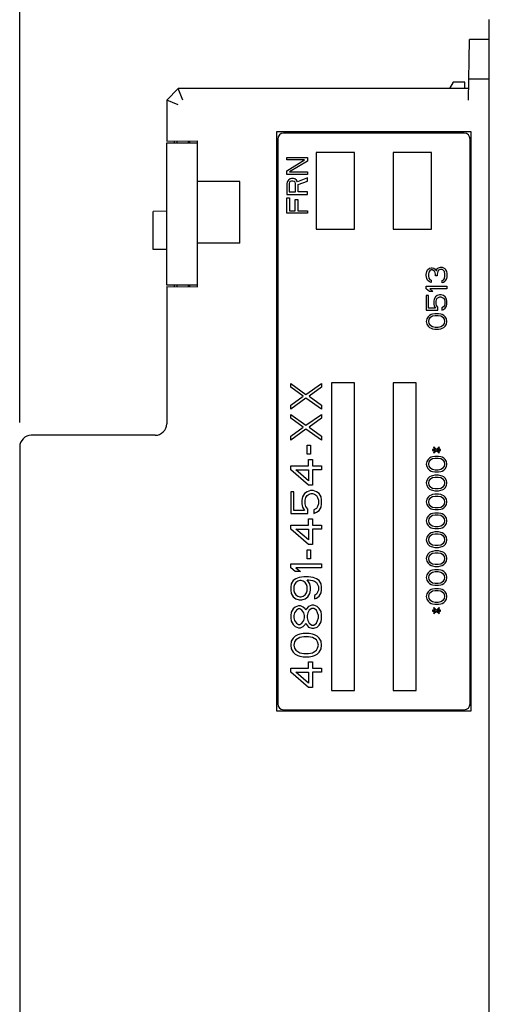
# Model space of a CAD drawing. Units: inches. Extents: x 0 to 2448, y 0 to 1584.
# Drawn here: x 1906 to 1992, y 817 to 998 of the extents above; entities that cross this region are included whole.
import ezdxf

# ---------------------------------------------------------------- set-up
doc = ezdxf.new("R2010")
doc.units = ezdxf.units.IN
doc.header["$MEASUREMENT"] = 0

msp = doc.modelspace()

# ---------------------------------------------------------------- linework, layer by layer
for points in [[(1905.77, 924.08), (1905.77, 1361.7)], [(1992.27, 585.91), (1992.27, 998.34)], [(1988.47, 983.51), (1988.61, 994.69)], [(1992.27, 994.69), (1988.61, 994.69)], [(1985.62, 986.83), (1984.93, 985.64)], [(1987.78, 986.83), (1985.62, 986.83)], [(1987.78, 985.64), (1987.78, 986.83)], [(1988.52, 987.44), (1992.27, 987.44)], [(1932.84, 983.51), (1934.96, 985.64)], [(1988.5, 985.64), (1934.96, 985.64)], [(1935.84, 983.51), (1934.96, 985.64)], [(1934.96, 982.63), (1932.84, 983.51)], [(1932.84, 983.51), (1932.84, 975.92)], [(1988.94, 977.63), (1953.08, 977.63)], [(1953.08, 977.63), (1953.08, 870.91)], [(1987.65, 977.41), (1954.38, 977.41)], [(1988.94, 870.91), (1988.94, 977.63)], [(1932.84, 975.92), (1938.51, 975.97)], [(1932.84, 975.64), (1938.51, 975.64)], [(1932.84, 949.41), (1932.84, 975.64)], [(1934.26, 975.64), (1934.26, 975.93)], [(1934.68, 975.94), (1934.68, 975.64)], [(1936.81, 975.95), (1936.81, 975.64)], [(1937.09, 975.64), (1937.09, 975.96)], [(1938.51, 949.08), (1938.51, 975.97)], [(1953.29, 976.33), (1953.29, 872.2)], [(1988.73, 872.2), (1988.73, 976.33)], [(1967.46, 973.87), (1960.38, 973.87)], [(1960.38, 973.87), (1960.38, 959.7)], [(1967.46, 959.7), (1967.46, 973.87)], [(1981.64, 973.87), (1974.56, 973.87)], [(1974.56, 973.87), (1974.56, 959.7)], [(1981.64, 959.7), (1981.64, 973.87)], [(1954.97, 972.95), (1958.77, 972.95)], [(1954.97, 972.48), (1954.97, 972.95)], [(1958.21, 972.48), (1954.97, 972.48)], [(1954.97, 970.5), (1958.21, 972.48)], [(1958.77, 972.24), (1955.46, 970.26)], [(1958.77, 972.95), (1958.77, 972.24)], [(1954.97, 969.78), (1954.97, 970.5)], [(1958.77, 969.78), (1954.97, 969.78)], [(1955.46, 970.26), (1958.77, 970.26)], [(1958.77, 970.26), (1958.77, 969.78)], [(1946.3, 968.48), (1938.51, 968.48)], [(1946.3, 957.14), (1946.3, 968.48)], [(1955.05, 968.43), (1954.97, 968.03)], [(1954.97, 968.03), (1954.97, 966.13)], [(1955.29, 968.75), (1955.05, 968.43)], [(1955.61, 968.99), (1955.29, 968.75)], [(1955.46, 968.35), (1955.38, 968.11)], [(1955.38, 968.11), (1955.38, 966.61)], [(1955.61, 968.51), (1955.46, 968.35)], [(1955.86, 969.07), (1955.61, 968.99)], [(1955.86, 968.59), (1955.61, 968.51)], [(1956.18, 969.07), (1955.86, 969.07)], [(1956.1, 968.59), (1955.86, 968.59)], [(1956.34, 968.51), (1956.1, 968.59)], [(1956.43, 968.99), (1956.18, 969.07)], [(1956.51, 968.35), (1956.34, 968.51)], [(1956.75, 968.75), (1956.43, 968.99)], [(1956.59, 968.11), (1956.51, 968.35)], [(1956.59, 966.61), (1956.59, 968.11)], [(1956.91, 968.43), (1956.75, 968.75)], [(1958.77, 969.15), (1956.91, 968.43)], [(1957.08, 967.95), (1958.77, 968.59)], [(1957.08, 966.61), (1957.08, 967.95)], [(1958.77, 968.59), (1958.77, 969.15)], [(1954.97, 966.13), (1958.77, 966.13)], [(1955.38, 966.61), (1956.59, 966.61)], [(1958.77, 966.61), (1957.08, 966.61)], [(1958.77, 966.13), (1958.77, 966.61)], [(1954.97, 965.5), (1955.46, 965.5)], [(1954.97, 962.65), (1954.97, 965.5)], [(1955.46, 965.5), (1955.46, 963.12)], [(1956.51, 965.18), (1956.99, 965.18)], [(1956.51, 963.12), (1956.51, 965.18)], [(1956.99, 965.18), (1956.99, 963.12)], [(1932.84, 963.03), (1930.36, 962.99)], [(1930.36, 955.99), (1930.36, 962.99)], [(1958.77, 962.65), (1954.97, 962.65)], [(1955.46, 963.12), (1956.51, 963.12)], [(1956.99, 963.12), (1958.77, 963.12)], [(1958.77, 963.12), (1958.77, 962.65)], [(1960.38, 959.7), (1967.46, 959.7)], [(1974.56, 959.7), (1981.64, 959.7)], [(1946.3, 957.14), (1938.51, 957.14)], [(1932.84, 955.94), (1930.36, 955.99)], [(1980.67, 951.34), (1980.76, 951.89)], [(1980.67, 951.18), (1980.67, 951.34)], [(1980.76, 951.89), (1980.91, 952.21)], [(1980.91, 952.21), (1981.24, 952.52)], [(1981.16, 951.81), (1981.07, 951.42)], [(1981.07, 951.42), (1981.07, 951.1)], [(1981.32, 952.05), (1981.16, 951.81)], [(1981.24, 952.52), (1981.56, 952.6)], [(1981.56, 952.21), (1981.32, 952.05)], [(1981.56, 952.6), (1981.72, 952.6)], [(1981.72, 952.21), (1981.56, 952.21)], [(1981.72, 952.6), (1982.04, 952.52)], [(1982.04, 952.05), (1981.72, 952.21)], [(1982.04, 952.52), (1982.29, 952.37)], [(1982.21, 951.89), (1982.04, 952.05)], [(1982.37, 951.42), (1982.21, 951.89)], [(1982.29, 952.37), (1982.53, 952.05)], [(1982.37, 951.1), (1982.37, 951.42)], [(1982.53, 952.05), (1982.69, 952.44)], [(1982.69, 952.44), (1982.94, 952.6)], [(1982.77, 951.89), (1982.69, 951.42)], [(1982.69, 951.42), (1982.69, 951.1)], [(1982.94, 952.13), (1982.77, 951.89)], [(1982.94, 952.6), (1983.26, 952.68)], [(1983.26, 952.29), (1982.94, 952.13)], [(1983.26, 952.68), (1983.59, 952.68)], [(1983.59, 952.29), (1983.26, 952.29)], [(1983.59, 952.68), (1983.83, 952.6)], [(1983.74, 952.21), (1983.59, 952.29)], [(1983.91, 952.05), (1983.74, 952.21)], [(1983.83, 952.6), (1984.07, 952.44)], [(1983.99, 951.89), (1983.91, 952.05)], [(1984.07, 951.5), (1983.99, 951.89)], [(1984.07, 952.44), (1984.23, 952.21)], [(1984.07, 951.02), (1984.07, 951.5)], [(1984.23, 952.21), (1984.39, 951.89)], [(1984.39, 951.89), (1984.47, 951.57)], [(1984.47, 951.57), (1984.47, 950.94)], [(1938.51, 949.41), (1932.84, 949.41)], [(1934.26, 949.12), (1934.26, 949.41)], [(1934.68, 949.41), (1934.68, 949.12)], [(1936.81, 949.41), (1936.81, 949.1)], [(1937.09, 949.1), (1937.09, 949.41)], [(1980.76, 950.62), (1980.67, 951.18)], [(1980.91, 950.31), (1980.76, 950.62)], [(1981.24, 949.99), (1980.91, 950.31)], [(1981.07, 951.1), (1981.16, 950.7)], [(1981.16, 950.7), (1981.32, 950.46)], [(1981.56, 949.91), (1981.24, 949.99)], [(1981.32, 950.46), (1981.56, 950.31)], [(1981.56, 950.31), (1981.56, 949.91)], [(1982.69, 951.1), (1982.37, 951.1)], [(1983.59, 950.23), (1983.74, 950.31)], [(1983.59, 949.83), (1983.59, 950.23)], [(1983.83, 949.91), (1983.59, 949.83)], [(1983.74, 950.31), (1983.91, 950.46)], [(1984.07, 950.07), (1983.83, 949.91)], [(1983.91, 950.46), (1983.99, 950.62)], [(1983.99, 950.62), (1984.07, 951.02)], [(1984.23, 950.31), (1984.07, 950.07)], [(1984.39, 950.62), (1984.23, 950.31)], [(1984.47, 950.94), (1984.39, 950.62)], [(1932.84, 949.13), (1938.51, 949.08)], [(1932.84, 949.13), (1932.84, 923.84)], [(1980.67, 949.2), (1984.47, 949.2)], [(1980.67, 948.72), (1980.67, 949.2)], [(1981.24, 948.25), (1980.67, 948.72)], [(1981.89, 948.25), (1981.24, 948.25)], [(1984.47, 948.72), (1981.32, 948.72)], [(1981.32, 948.72), (1981.89, 948.25)], [(1983.1, 947.61), (1982.69, 947.46)], [(1983.42, 947.61), (1983.1, 947.61)], [(1983.83, 947.46), (1983.42, 947.61)], [(1984.47, 949.2), (1984.47, 948.72)], [(1981.07, 947.46), (1980.67, 947.46)], [(1980.67, 947.46), (1980.67, 944.76)], [(1981.07, 945.16), (1981.07, 947.46)], [(1982.13, 946.82), (1982.04, 946.43)], [(1982.04, 946.43), (1982.04, 945.95)], [(1982.04, 945.95), (1982.13, 945.55)], [(1982.37, 947.22), (1982.13, 946.82)], [(1982.69, 947.46), (1982.37, 947.22)], [(1982.46, 946.43), (1982.53, 946.74)], [(1982.46, 945.95), (1982.46, 946.43)], [(1982.53, 945.63), (1982.46, 945.95)], [(1982.53, 946.74), (1982.69, 946.98)], [(1982.69, 946.98), (1982.94, 947.14)], [(1982.94, 947.14), (1983.18, 947.22)], [(1983.18, 947.22), (1983.34, 947.22)], [(1983.34, 947.22), (1983.59, 947.14)], [(1983.59, 947.14), (1983.83, 946.98)], [(1984.15, 947.22), (1983.83, 947.46)], [(1983.83, 946.98), (1983.99, 946.74)], [(1983.99, 946.74), (1984.07, 946.43)], [(1984.07, 945.95), (1983.99, 945.63)], [(1984.07, 946.43), (1984.07, 945.95)], [(1984.39, 946.82), (1984.15, 947.22)], [(1984.47, 946.43), (1984.39, 946.82)], [(1984.39, 945.55), (1984.47, 945.95)], [(1984.47, 945.95), (1984.47, 946.43)], [(1980.67, 944.76), (1982.77, 944.76)], [(1982.37, 945.16), (1981.07, 945.16)], [(1981.56, 943.97), (1981.24, 943.81)], [(1981.81, 944.05), (1981.56, 943.97)], [(1982.21, 944.13), (1981.81, 944.05)], [(1982.13, 945.55), (1982.37, 945.16)], [(1982.94, 944.13), (1982.21, 944.13)], [(1982.77, 945.32), (1982.53, 945.63)], [(1982.77, 944.76), (1982.77, 945.32)], [(1983.34, 944.05), (1982.94, 944.13)], [(1983.59, 943.97), (1983.34, 944.05)], [(1983.83, 945.4), (1983.51, 945.24)], [(1983.51, 945.24), (1983.51, 944.76)], [(1983.51, 944.76), (1983.83, 944.92)], [(1983.91, 943.81), (1983.59, 943.97)], [(1983.99, 945.63), (1983.83, 945.4)], [(1983.83, 944.92), (1984.15, 945.16)], [(1984.15, 945.16), (1984.39, 945.55)], [(1980.76, 943.18), (1980.67, 942.7)], [(1980.67, 942.7), (1980.76, 942.23)], [(1980.99, 943.57), (1980.76, 943.18)], [(1980.76, 942.23), (1980.99, 941.83)], [(1981.24, 943.81), (1980.99, 943.57)], [(1981.16, 943.1), (1981.07, 942.7)], [(1981.07, 942.7), (1981.16, 942.31)], [(1981.32, 943.34), (1981.16, 943.1)], [(1981.16, 942.31), (1981.32, 942.07)], [(1981.81, 943.65), (1981.32, 943.34)], [(1982.29, 943.73), (1981.81, 943.65)], [(1982.86, 943.73), (1982.29, 943.73)], [(1983.34, 943.65), (1982.86, 943.73)], [(1983.83, 943.34), (1983.34, 943.65)], [(1983.99, 943.1), (1983.83, 943.34)], [(1983.83, 942.07), (1983.99, 942.31)], [(1984.15, 943.57), (1983.91, 943.81)], [(1984.07, 942.7), (1983.99, 943.1)], [(1983.99, 942.31), (1984.07, 942.7)], [(1984.39, 943.18), (1984.15, 943.57)], [(1984.15, 941.83), (1984.39, 942.23)], [(1984.47, 942.7), (1984.39, 943.18)], [(1984.39, 942.23), (1984.47, 942.7)], [(1980.99, 941.83), (1981.24, 941.59)], [(1981.24, 941.59), (1981.56, 941.44)], [(1981.32, 942.07), (1981.81, 941.75)], [(1981.56, 941.44), (1981.81, 941.36)], [(1981.81, 941.75), (1982.29, 941.67)], [(1981.81, 941.36), (1982.21, 941.28)], [(1982.21, 941.28), (1982.94, 941.28)], [(1982.29, 941.67), (1982.86, 941.67)], [(1982.86, 941.67), (1983.34, 941.75)], [(1982.94, 941.28), (1983.34, 941.36)], [(1983.34, 941.75), (1983.83, 942.07)], [(1983.34, 941.36), (1983.59, 941.44)], [(1983.59, 941.44), (1983.91, 941.59)], [(1983.91, 941.59), (1984.15, 941.83)], [(1955.68, 931.28), (1958.47, 929.26)], [(1955.68, 930.56), (1955.68, 931.28)], [(1958.47, 929.26), (1961.39, 931.28)], [(1961.39, 931.28), (1961.39, 930.56)], [(1967.46, 931.36), (1963.22, 931.36)], [(1963.22, 931.36), (1963.22, 874.66)], [(1967.46, 874.66), (1967.46, 931.36)], [(1978.8, 931.36), (1974.56, 931.36)], [(1974.56, 931.36), (1974.56, 874.66)], [(1978.8, 874.66), (1978.8, 931.36)], [(1957.99, 928.9), (1955.68, 930.56)], [(1961.39, 930.56), (1959.08, 928.9)], [(1955.68, 927.24), (1957.99, 928.9)], [(1958.47, 928.55), (1955.68, 926.52)], [(1961.39, 926.52), (1958.47, 928.55)], [(1959.08, 928.9), (1961.39, 927.24)], [(1955.68, 926.52), (1955.68, 927.24)], [(1961.39, 927.24), (1961.39, 926.52)], [(1955.68, 925.57), (1958.47, 923.56)], [(1955.68, 924.86), (1955.68, 925.57)], [(1957.99, 923.2), (1955.68, 924.86)], [(1958.47, 923.56), (1961.39, 925.57)], [(1961.39, 924.86), (1959.08, 923.2)], [(1961.39, 925.57), (1961.39, 924.86)], [(1955.68, 921.54), (1957.99, 923.2)], [(1958.47, 922.85), (1955.68, 920.82)], [(1961.39, 920.82), (1958.47, 922.85)], [(1959.08, 923.2), (1961.39, 921.54)], [(1930.72, 921.71), (1907.89, 921.71)], [(1955.68, 920.82), (1955.68, 921.54)], [(1961.39, 921.54), (1961.39, 920.82)], [(1905.77, 919.58), (1905.77, 621.18)], [(1958.72, 919.87), (1959.32, 919.87)], [(1958.72, 918.21), (1958.72, 919.87)], [(1959.32, 919.87), (1959.32, 918.21)], [(1982.37, 919.09), (1981.81, 919.09)], [(1981.81, 919.09), (1981.81, 918.94)], [(1981.81, 918.94), (1982.37, 918.94)], [(1982.04, 919.57), (1981.97, 919.49)], [(1981.97, 919.49), (1982.37, 919.09)], [(1982.37, 918.94), (1981.97, 918.54)], [(1981.97, 918.54), (1982.04, 918.46)], [(1982.53, 919.09), (1982.04, 919.57)], [(1982.04, 918.46), (1982.53, 918.94)], [(1983.02, 919.57), (1982.53, 919.09)], [(1982.53, 918.94), (1983.02, 918.46)], [(1982.69, 919.09), (1983.1, 919.49)], [(1983.26, 919.09), (1982.69, 919.09)], [(1982.69, 918.94), (1983.26, 918.94)], [(1983.1, 918.54), (1982.69, 918.94)], [(1983.1, 919.49), (1983.02, 919.57)], [(1983.02, 918.46), (1983.1, 918.54)], [(1983.26, 918.94), (1983.26, 919.09)], [(1959.32, 918.21), (1958.72, 918.21)], [(1958.95, 917.26), (1959.69, 917.26)], [(1958.95, 916.07), (1958.95, 917.26)], [(1959.69, 917.26), (1959.69, 916.07)], [(1980.76, 916.88), (1980.67, 916.4)], [(1980.99, 917.27), (1980.76, 916.88)], [(1981.24, 917.51), (1980.99, 917.27)], [(1981.16, 916.8), (1981.08, 916.4)], [(1981.32, 917.04), (1981.16, 916.8)], [(1981.56, 917.67), (1981.24, 917.51)], [(1981.81, 917.35), (1981.32, 917.04)], [(1981.81, 917.75), (1981.56, 917.67)], [(1982.21, 917.83), (1981.81, 917.75)], [(1982.29, 917.43), (1981.81, 917.35)], [(1982.94, 917.83), (1982.21, 917.83)], [(1982.86, 917.43), (1982.29, 917.43)], [(1983.34, 917.35), (1982.86, 917.43)], [(1983.34, 917.75), (1982.94, 917.83)], [(1983.59, 917.67), (1983.34, 917.75)], [(1983.83, 917.04), (1983.34, 917.35)], [(1983.91, 917.51), (1983.59, 917.67)], [(1983.99, 916.8), (1983.83, 917.04)], [(1984.15, 917.27), (1983.91, 917.51)], [(1984.07, 916.4), (1983.99, 916.8)], [(1984.39, 916.88), (1984.15, 917.27)], [(1984.47, 916.4), (1984.39, 916.88)], [(1955.68, 916.07), (1958.95, 916.07)], [(1955.68, 915.36), (1955.68, 916.07)], [(1958.95, 912.51), (1955.68, 915.36)], [(1956.65, 915.36), (1958.95, 915.36)], [(1958.95, 913.33), (1956.65, 915.36)], [(1958.95, 915.36), (1958.95, 913.33)], [(1959.69, 916.07), (1961.39, 916.07)], [(1961.39, 915.36), (1959.69, 915.36)], [(1959.69, 915.36), (1959.69, 912.51)], [(1961.39, 916.07), (1961.39, 915.36)], [(1980.67, 916.4), (1980.76, 915.93)], [(1980.76, 915.93), (1980.99, 915.53)], [(1980.99, 915.53), (1981.24, 915.29)], [(1981.08, 916.4), (1981.16, 916.01)], [(1981.16, 916.01), (1981.32, 915.77)], [(1981.24, 915.29), (1981.56, 915.13)], [(1981.32, 915.77), (1981.81, 915.45)], [(1981.56, 915.13), (1981.81, 915.06)], [(1981.81, 915.45), (1982.29, 915.37)], [(1981.81, 915.06), (1982.21, 914.98)], [(1982.21, 914.98), (1982.94, 914.98)], [(1982.29, 915.37), (1982.86, 915.37)], [(1982.86, 915.37), (1983.34, 915.45)], [(1982.94, 914.98), (1983.34, 915.06)], [(1983.34, 915.45), (1983.83, 915.77)], [(1983.34, 915.06), (1983.59, 915.13)], [(1983.59, 915.13), (1983.91, 915.29)], [(1983.83, 915.77), (1983.99, 916.01)], [(1983.91, 915.29), (1984.15, 915.53)], [(1983.99, 916.01), (1984.07, 916.4)], [(1984.15, 915.53), (1984.39, 915.93)], [(1984.39, 915.93), (1984.47, 916.4)], [(1980.76, 913.39), (1980.67, 912.92)], [(1980.99, 913.79), (1980.76, 913.39)], [(1981.24, 914.03), (1980.99, 913.79)], [(1981.16, 913.31), (1981.08, 912.92)], [(1981.32, 913.55), (1981.16, 913.31)], [(1981.56, 914.18), (1981.24, 914.03)], [(1981.81, 913.87), (1981.32, 913.55)], [(1981.81, 914.26), (1981.56, 914.18)], [(1982.21, 914.34), (1981.81, 914.26)], [(1982.29, 913.95), (1981.81, 913.87)], [(1982.94, 914.34), (1982.21, 914.34)], [(1982.86, 913.95), (1982.29, 913.95)], [(1983.34, 913.87), (1982.86, 913.95)], [(1983.34, 914.26), (1982.94, 914.34)], [(1983.59, 914.18), (1983.34, 914.26)], [(1983.83, 913.55), (1983.34, 913.87)], [(1983.91, 914.03), (1983.59, 914.18)], [(1983.99, 913.31), (1983.83, 913.55)], [(1984.15, 913.79), (1983.91, 914.03)], [(1984.07, 912.92), (1983.99, 913.31)], [(1984.39, 913.39), (1984.15, 913.79)], [(1984.47, 912.92), (1984.39, 913.39)], [(1956.29, 911.32), (1955.68, 911.32)], [(1955.68, 911.32), (1955.68, 907.28)], [(1956.29, 907.87), (1956.29, 911.32)], [(1958.72, 911.32), (1958.23, 910.96)], [(1959.32, 911.56), (1958.72, 911.32)], [(1959.69, 912.51), (1958.95, 912.51)], [(1959.8, 911.56), (1959.32, 911.56)], [(1960.42, 911.32), (1959.8, 911.56)], [(1960.9, 910.96), (1960.42, 911.32)], [(1980.67, 912.92), (1980.76, 912.44)], [(1980.76, 912.44), (1980.99, 912.05)], [(1980.99, 912.05), (1981.24, 911.81)], [(1981.08, 912.92), (1981.16, 912.52)], [(1981.16, 912.52), (1981.32, 912.28)], [(1981.24, 911.81), (1981.56, 911.65)], [(1981.32, 912.28), (1981.81, 911.97)], [(1981.56, 911.65), (1981.81, 911.57)], [(1981.81, 911.97), (1982.29, 911.89)], [(1981.81, 911.57), (1982.21, 911.49)], [(1982.21, 911.49), (1982.94, 911.49)], [(1982.29, 911.89), (1982.86, 911.89)], [(1982.86, 911.89), (1983.34, 911.97)], [(1982.94, 911.49), (1983.34, 911.57)], [(1983.34, 911.97), (1983.83, 912.28)], [(1983.34, 911.57), (1983.59, 911.65)], [(1983.59, 911.65), (1983.91, 911.81)], [(1983.83, 912.28), (1983.99, 912.52)], [(1983.91, 911.81), (1984.15, 912.05)], [(1983.99, 912.52), (1984.07, 912.92)], [(1984.15, 912.05), (1984.39, 912.44)], [(1984.39, 912.44), (1984.47, 912.92)], [(1957.87, 910.37), (1957.75, 909.77)], [(1957.75, 909.77), (1957.75, 909.06)], [(1958.23, 910.96), (1957.87, 910.37)], [(1958.35, 909.77), (1958.47, 910.25)], [(1958.35, 909.06), (1958.35, 909.77)], [(1958.47, 910.25), (1958.72, 910.61)], [(1958.72, 910.61), (1959.08, 910.84)], [(1959.08, 910.84), (1959.44, 910.96)], [(1959.44, 910.96), (1959.69, 910.96)], [(1959.69, 910.96), (1960.05, 910.84)], [(1960.05, 910.84), (1960.42, 910.61)], [(1960.42, 910.61), (1960.65, 910.25)], [(1960.65, 910.25), (1960.78, 909.77)], [(1960.78, 909.77), (1960.78, 909.06)], [(1961.27, 910.37), (1960.9, 910.96)], [(1961.39, 909.77), (1961.27, 910.37)], [(1961.39, 909.06), (1961.39, 909.77)], [(1980.76, 909.91), (1980.67, 909.43)], [(1980.99, 910.3), (1980.76, 909.91)], [(1981.24, 910.54), (1980.99, 910.3)], [(1981.16, 909.83), (1981.08, 909.43)], [(1981.32, 910.07), (1981.16, 909.83)], [(1981.56, 910.7), (1981.24, 910.54)], [(1981.81, 910.38), (1981.32, 910.07)], [(1981.81, 910.78), (1981.56, 910.7)], [(1982.21, 910.86), (1981.81, 910.78)], [(1982.29, 910.46), (1981.81, 910.38)], [(1982.94, 910.86), (1982.21, 910.86)], [(1982.86, 910.46), (1982.29, 910.46)], [(1983.34, 910.38), (1982.86, 910.46)], [(1983.34, 910.78), (1982.94, 910.86)], [(1983.59, 910.7), (1983.34, 910.78)], [(1983.83, 910.07), (1983.34, 910.38)], [(1983.91, 910.54), (1983.59, 910.7)], [(1983.99, 909.83), (1983.83, 910.07)], [(1984.15, 910.3), (1983.91, 910.54)], [(1984.07, 909.43), (1983.99, 909.83)], [(1984.39, 909.91), (1984.15, 910.3)], [(1984.47, 909.43), (1984.39, 909.91)], [(1958.23, 907.87), (1956.29, 907.87)], [(1957.75, 909.06), (1957.87, 908.47)], [(1957.87, 908.47), (1958.23, 907.87)], [(1958.47, 908.58), (1958.35, 909.06)], [(1958.84, 908.11), (1958.47, 908.58)], [(1958.84, 907.28), (1958.84, 908.11)], [(1960.42, 908.23), (1959.93, 907.99)], [(1959.93, 907.99), (1959.93, 907.28)], [(1960.65, 908.58), (1960.42, 908.23)], [(1960.42, 907.52), (1960.9, 907.87)], [(1960.78, 909.06), (1960.65, 908.58)], [(1960.9, 907.87), (1961.27, 908.47)], [(1961.27, 908.47), (1961.39, 909.06)], [(1980.67, 909.43), (1980.76, 908.96)], [(1980.76, 908.96), (1980.99, 908.56)], [(1980.99, 908.56), (1981.24, 908.32)], [(1981.08, 909.43), (1981.16, 909.04)], [(1981.16, 909.04), (1981.32, 908.8)], [(1981.24, 908.32), (1981.56, 908.17)], [(1981.32, 908.8), (1981.81, 908.48)], [(1981.56, 908.17), (1981.81, 908.09)], [(1981.81, 908.48), (1982.29, 908.4)], [(1981.81, 908.09), (1982.21, 908.01)], [(1982.21, 908.01), (1982.94, 908.01)], [(1982.29, 908.4), (1982.86, 908.4)], [(1982.86, 908.4), (1983.34, 908.48)], [(1982.94, 908.01), (1983.34, 908.09)], [(1983.34, 908.48), (1983.83, 908.8)], [(1983.34, 908.09), (1983.59, 908.17)], [(1983.59, 908.17), (1983.91, 908.32)], [(1983.83, 908.8), (1983.99, 909.04)], [(1983.91, 908.32), (1984.15, 908.56)], [(1983.99, 909.04), (1984.07, 909.43)], [(1984.15, 908.56), (1984.39, 908.96)], [(1984.39, 908.96), (1984.47, 909.43)], [(1955.68, 907.28), (1958.84, 907.28)], [(1958.95, 906.33), (1959.69, 906.33)], [(1958.95, 905.13), (1958.95, 906.33)], [(1959.69, 906.33), (1959.69, 905.13)], [(1959.93, 907.28), (1960.42, 907.52)], [(1980.76, 906.42), (1980.67, 905.95)], [(1980.67, 905.95), (1980.76, 905.47)], [(1980.99, 906.82), (1980.76, 906.42)], [(1981.24, 907.06), (1980.99, 906.82)], [(1981.16, 906.34), (1981.08, 905.95)], [(1981.08, 905.95), (1981.16, 905.55)], [(1981.32, 906.58), (1981.16, 906.34)], [(1981.56, 907.21), (1981.24, 907.06)], [(1981.81, 906.9), (1981.32, 906.58)], [(1981.81, 907.29), (1981.56, 907.21)], [(1982.21, 907.37), (1981.81, 907.29)], [(1982.29, 906.98), (1981.81, 906.9)], [(1982.94, 907.37), (1982.21, 907.37)], [(1982.86, 906.98), (1982.29, 906.98)], [(1983.34, 906.9), (1982.86, 906.98)], [(1983.34, 907.29), (1982.94, 907.37)], [(1983.59, 907.21), (1983.34, 907.29)], [(1983.83, 906.58), (1983.34, 906.9)], [(1983.91, 907.06), (1983.59, 907.21)], [(1983.99, 906.34), (1983.83, 906.58)], [(1984.15, 906.82), (1983.91, 907.06)], [(1984.07, 905.95), (1983.99, 906.34)], [(1983.99, 905.55), (1984.07, 905.95)], [(1984.39, 906.42), (1984.15, 906.82)], [(1984.47, 905.95), (1984.39, 906.42)], [(1984.39, 905.47), (1984.47, 905.95)], [(1955.68, 905.13), (1958.95, 905.13)], [(1955.68, 904.42), (1955.68, 905.13)], [(1958.95, 901.57), (1955.68, 904.42)], [(1956.65, 904.42), (1958.95, 904.42)], [(1958.95, 902.41), (1956.65, 904.42)], [(1958.95, 904.42), (1958.95, 902.41)], [(1959.69, 905.13), (1961.39, 905.13)], [(1961.39, 904.42), (1959.69, 904.42)], [(1959.69, 904.42), (1959.69, 901.57)], [(1961.39, 905.13), (1961.39, 904.42)], [(1980.76, 905.47), (1980.99, 905.08)], [(1980.99, 905.08), (1981.24, 904.84)], [(1981.16, 905.55), (1981.32, 905.31)], [(1981.24, 904.84), (1981.56, 904.68)], [(1981.32, 905.31), (1981.81, 905)], [(1981.56, 904.68), (1981.81, 904.6)], [(1981.81, 905), (1982.29, 904.92)], [(1981.81, 904.6), (1982.21, 904.52)], [(1982.21, 904.52), (1982.94, 904.52)], [(1982.29, 904.92), (1982.86, 904.92)], [(1982.86, 904.92), (1983.34, 905)], [(1982.94, 904.52), (1983.34, 904.6)], [(1983.34, 905), (1983.83, 905.31)], [(1983.34, 904.6), (1983.59, 904.68)], [(1983.59, 904.68), (1983.91, 904.84)], [(1983.83, 905.31), (1983.99, 905.55)], [(1983.91, 904.84), (1984.15, 905.08)], [(1984.15, 905.08), (1984.39, 905.47)], [(1980.76, 902.94), (1980.67, 902.46)], [(1980.67, 902.46), (1980.76, 901.99)], [(1980.99, 903.33), (1980.76, 902.94)], [(1981.24, 903.57), (1980.99, 903.33)], [(1981.16, 902.86), (1981.08, 902.46)], [(1981.08, 902.46), (1981.16, 902.07)], [(1981.32, 903.1), (1981.16, 902.86)], [(1981.56, 903.73), (1981.24, 903.57)], [(1981.81, 903.41), (1981.32, 903.1)], [(1981.81, 903.81), (1981.56, 903.73)], [(1982.21, 903.89), (1981.81, 903.81)], [(1982.29, 903.49), (1981.81, 903.41)], [(1982.94, 903.89), (1982.21, 903.89)], [(1982.86, 903.49), (1982.29, 903.49)], [(1983.34, 903.41), (1982.86, 903.49)], [(1983.34, 903.81), (1982.94, 903.89)], [(1983.59, 903.73), (1983.34, 903.81)], [(1983.83, 903.1), (1983.34, 903.41)], [(1983.91, 903.57), (1983.59, 903.73)], [(1983.99, 902.86), (1983.83, 903.1)], [(1984.15, 903.33), (1983.91, 903.57)], [(1984.07, 902.46), (1983.99, 902.86)], [(1983.99, 902.07), (1984.07, 902.46)], [(1984.39, 902.94), (1984.15, 903.33)], [(1984.47, 902.46), (1984.39, 902.94)], [(1984.39, 901.99), (1984.47, 902.46)], [(1958.72, 900.62), (1959.32, 900.62)], [(1958.72, 898.96), (1958.72, 900.62)], [(1959.69, 901.57), (1958.95, 901.57)], [(1959.32, 900.62), (1959.32, 898.96)], [(1980.76, 901.99), (1980.99, 901.59)], [(1980.99, 901.59), (1981.24, 901.35)], [(1981.16, 902.07), (1981.32, 901.83)], [(1981.24, 901.35), (1981.56, 901.19)], [(1981.32, 901.83), (1981.81, 901.51)], [(1981.56, 901.19), (1981.81, 901.12)], [(1981.81, 901.51), (1982.29, 901.43)], [(1981.81, 901.12), (1982.21, 901.04)], [(1982.21, 900.4), (1981.81, 900.32)], [(1982.21, 901.04), (1982.94, 901.04)], [(1982.94, 900.4), (1982.21, 900.4)], [(1982.29, 901.43), (1982.86, 901.43)], [(1982.86, 901.43), (1983.34, 901.51)], [(1982.94, 901.04), (1983.34, 901.12)], [(1983.34, 900.32), (1982.94, 900.4)], [(1983.34, 901.51), (1983.83, 901.83)], [(1983.34, 901.12), (1983.59, 901.19)], [(1983.59, 901.19), (1983.91, 901.35)], [(1983.83, 901.83), (1983.99, 902.07)], [(1983.91, 901.35), (1984.15, 901.59)], [(1984.15, 901.59), (1984.39, 901.99)], [(1959.32, 898.96), (1958.72, 898.96)], [(1980.76, 899.45), (1980.67, 898.98)], [(1980.67, 898.98), (1980.76, 898.5)], [(1980.99, 899.85), (1980.76, 899.45)], [(1981.24, 900.09), (1980.99, 899.85)], [(1981.16, 899.37), (1981.08, 898.98)], [(1981.08, 898.98), (1981.16, 898.58)], [(1981.32, 899.61), (1981.16, 899.37)], [(1981.16, 898.58), (1981.32, 898.34)], [(1981.56, 900.25), (1981.24, 900.09)], [(1981.81, 899.93), (1981.32, 899.61)], [(1981.81, 900.32), (1981.56, 900.25)], [(1982.29, 900.01), (1981.81, 899.93)], [(1982.86, 900.01), (1982.29, 900.01)], [(1983.34, 899.93), (1982.86, 900.01)], [(1983.59, 900.25), (1983.34, 900.32)], [(1983.83, 899.61), (1983.34, 899.93)], [(1983.91, 900.09), (1983.59, 900.25)], [(1983.99, 899.37), (1983.83, 899.61)], [(1983.83, 898.34), (1983.99, 898.58)], [(1984.15, 899.85), (1983.91, 900.09)], [(1984.07, 898.98), (1983.99, 899.37)], [(1983.99, 898.58), (1984.07, 898.98)], [(1984.39, 899.45), (1984.15, 899.85)], [(1984.47, 898.98), (1984.39, 899.45)], [(1984.39, 898.5), (1984.47, 898.98)], [(1955.68, 898.01), (1961.39, 898.01)], [(1955.68, 897.29), (1955.68, 898.01)], [(1956.53, 896.58), (1955.68, 897.29)], [(1961.39, 897.29), (1956.65, 897.29)], [(1956.65, 897.29), (1957.5, 896.58)], [(1961.39, 898.01), (1961.39, 897.29)], [(1980.76, 898.5), (1980.99, 898.11)], [(1980.99, 898.11), (1981.24, 897.87)], [(1981.24, 897.87), (1981.56, 897.71)], [(1981.56, 896.76), (1981.24, 896.6)], [(1981.32, 898.34), (1981.81, 898.03)], [(1981.56, 897.71), (1981.81, 897.63)], [(1981.81, 896.84), (1981.56, 896.76)], [(1981.81, 898.03), (1982.29, 897.95)], [(1981.81, 897.63), (1982.21, 897.55)], [(1982.21, 896.92), (1981.81, 896.84)], [(1982.21, 897.55), (1982.94, 897.55)], [(1982.94, 896.92), (1982.21, 896.92)], [(1982.29, 897.95), (1982.86, 897.95)], [(1982.86, 897.95), (1983.34, 898.03)], [(1982.94, 897.55), (1983.34, 897.63)], [(1983.34, 896.84), (1982.94, 896.92)], [(1983.34, 898.03), (1983.83, 898.34)], [(1983.34, 897.63), (1983.59, 897.71)], [(1983.59, 896.76), (1983.34, 896.84)], [(1983.59, 897.71), (1983.91, 897.87)], [(1983.91, 896.6), (1983.59, 896.76)], [(1983.91, 897.87), (1984.15, 898.11)], [(1984.15, 898.11), (1984.39, 898.5)], [(1956.17, 894.92), (1955.8, 894.33)], [(1956.65, 895.28), (1956.17, 894.92)], [(1957.5, 896.58), (1956.53, 896.58)], [(1957.26, 895.51), (1956.65, 895.28)], [(1957.38, 894.92), (1957.02, 894.8)], [(1958.11, 895.63), (1957.26, 895.51)], [(1957.62, 894.92), (1957.38, 894.92)], [(1957.99, 894.8), (1957.62, 894.92)], [(1958.95, 895.63), (1958.11, 895.63)], [(1958.72, 895.04), (1958.95, 895.04)], [(1959.2, 894.33), (1958.72, 895.04)], [(1959.8, 895.51), (1958.95, 895.63)], [(1958.95, 895.04), (1959.69, 894.92)], [(1959.69, 894.92), (1960.05, 894.8)], [(1960.42, 895.28), (1959.8, 895.51)], [(1960.9, 894.92), (1960.42, 895.28)], [(1961.27, 894.33), (1960.9, 894.92)], [(1980.76, 895.97), (1980.67, 895.49)], [(1980.67, 895.49), (1980.76, 895.02)], [(1980.99, 896.36), (1980.76, 895.97)], [(1980.76, 895.02), (1980.99, 894.62)], [(1981.24, 896.6), (1980.99, 896.36)], [(1981.16, 895.89), (1981.08, 895.49)], [(1981.08, 895.49), (1981.16, 895.1)], [(1981.32, 896.13), (1981.16, 895.89)], [(1981.16, 895.1), (1981.32, 894.86)], [(1981.81, 896.44), (1981.32, 896.13)], [(1982.29, 896.52), (1981.81, 896.44)], [(1982.86, 896.52), (1982.29, 896.52)], [(1983.34, 896.44), (1982.86, 896.52)], [(1983.83, 896.13), (1983.34, 896.44)], [(1983.99, 895.89), (1983.83, 896.13)], [(1983.83, 894.86), (1983.99, 895.1)], [(1984.15, 896.36), (1983.91, 896.6)], [(1984.07, 895.49), (1983.99, 895.89)], [(1983.99, 895.1), (1984.07, 895.49)], [(1984.39, 895.97), (1984.15, 896.36)], [(1984.15, 894.62), (1984.39, 895.02)], [(1984.47, 895.49), (1984.39, 895.97)], [(1984.39, 895.02), (1984.47, 895.49)], [(1955.8, 894.33), (1955.68, 893.73)], [(1955.68, 893.73), (1955.68, 893.14)], [(1955.68, 893.14), (1955.8, 892.54)], [(1956.41, 894.2), (1956.29, 893.85)], [(1956.29, 893.85), (1956.29, 893.02)], [(1956.65, 894.56), (1956.41, 894.2)], [(1957.02, 894.8), (1956.65, 894.56)], [(1958.35, 894.56), (1957.99, 894.8)], [(1958.59, 894.2), (1958.35, 894.56)], [(1958.72, 893.85), (1958.59, 894.2)], [(1958.72, 893.02), (1958.72, 893.85)], [(1959.32, 893.73), (1959.2, 894.33)], [(1959.2, 892.54), (1959.32, 893.14)], [(1959.32, 893.14), (1959.32, 893.73)], [(1960.05, 894.8), (1960.42, 894.56)], [(1960.42, 894.56), (1960.65, 894.2)], [(1960.65, 894.2), (1960.78, 893.85)], [(1960.78, 893.14), (1960.65, 892.78)], [(1960.78, 893.85), (1960.78, 893.14)], [(1961.39, 893.73), (1961.27, 894.33)], [(1961.27, 892.66), (1961.39, 893.25)], [(1961.39, 893.25), (1961.39, 893.73)], [(1980.99, 894.62), (1981.24, 894.38)], [(1981.24, 893.11), (1980.99, 892.87)], [(1981.24, 894.38), (1981.56, 894.23)], [(1981.56, 893.27), (1981.24, 893.11)], [(1981.32, 894.86), (1981.81, 894.54)], [(1981.56, 894.23), (1981.81, 894.14)], [(1981.81, 893.35), (1981.56, 893.27)], [(1981.81, 894.54), (1982.29, 894.46)], [(1981.81, 894.14), (1982.21, 894.06)], [(1982.21, 893.43), (1981.81, 893.35)], [(1982.21, 894.06), (1982.94, 894.06)], [(1982.94, 893.43), (1982.21, 893.43)], [(1982.29, 894.46), (1982.86, 894.46)], [(1982.86, 894.46), (1983.34, 894.54)], [(1982.94, 894.06), (1983.34, 894.14)], [(1983.34, 893.35), (1982.94, 893.43)], [(1983.34, 894.54), (1983.83, 894.86)], [(1983.34, 894.14), (1983.59, 894.23)], [(1983.59, 893.27), (1983.34, 893.35)], [(1983.59, 894.23), (1983.91, 894.38)], [(1983.91, 893.11), (1983.59, 893.27)], [(1983.91, 894.38), (1984.15, 894.62)], [(1984.15, 892.87), (1983.91, 893.11)], [(1955.8, 892.54), (1956.17, 891.95)], [(1956.17, 891.95), (1956.65, 891.59)], [(1956.29, 893.02), (1956.41, 892.66)], [(1956.41, 892.66), (1956.65, 892.3)], [(1956.65, 892.3), (1957.02, 892.07)], [(1956.65, 891.59), (1957.26, 891.35)], [(1957.02, 892.07), (1957.38, 891.95)], [(1957.26, 891.35), (1957.75, 891.35)], [(1957.38, 891.95), (1957.62, 891.95)], [(1957.62, 891.95), (1957.99, 892.07)], [(1957.75, 891.35), (1958.35, 891.59)], [(1957.99, 892.07), (1958.35, 892.3)], [(1958.35, 892.3), (1958.59, 892.66)], [(1958.35, 891.59), (1958.84, 891.95)], [(1958.59, 892.66), (1958.72, 893.02)], [(1958.84, 891.95), (1959.2, 892.54)], [(1960.42, 892.43), (1960.05, 892.19)], [(1960.05, 892.19), (1960.05, 891.59)], [(1960.05, 891.59), (1960.42, 891.71)], [(1960.65, 892.78), (1960.42, 892.43)], [(1960.42, 891.71), (1960.9, 892.07)], [(1960.9, 892.07), (1961.27, 892.66)], [(1980.76, 892.48), (1980.67, 892)], [(1980.67, 892), (1980.76, 891.53)], [(1980.99, 892.87), (1980.76, 892.48)], [(1980.76, 891.53), (1980.99, 891.13)], [(1981.16, 892.4), (1981.08, 892)], [(1981.08, 892), (1981.16, 891.6)], [(1981.32, 892.63), (1981.16, 892.4)], [(1981.16, 891.6), (1981.32, 891.37)], [(1981.81, 892.95), (1981.32, 892.63)], [(1981.32, 891.37), (1981.81, 891.05)], [(1982.29, 893.03), (1981.81, 892.95)], [(1982.86, 893.03), (1982.29, 893.03)], [(1983.34, 892.95), (1982.86, 893.03)], [(1983.83, 892.63), (1983.34, 892.95)], [(1983.34, 891.05), (1983.83, 891.37)], [(1983.99, 892.4), (1983.83, 892.63)], [(1983.83, 891.37), (1983.99, 891.6)], [(1984.07, 892), (1983.99, 892.4)], [(1983.99, 891.6), (1984.07, 892)], [(1984.39, 892.48), (1984.15, 892.87)], [(1984.15, 891.13), (1984.39, 891.53)], [(1984.47, 892), (1984.39, 892.48)], [(1984.39, 891.53), (1984.47, 892)], [(1956.17, 889.69), (1955.8, 889.09)], [(1956.53, 890.05), (1956.17, 889.69)], [(1957.14, 890.29), (1956.53, 890.05)], [(1957.14, 889.69), (1956.77, 889.45)], [(1957.5, 890.29), (1957.14, 890.29)], [(1957.38, 889.69), (1957.14, 889.69)], [(1957.75, 889.45), (1957.38, 889.69)], [(1957.99, 890.05), (1957.5, 890.29)], [(1958.35, 889.69), (1957.99, 890.05)], [(1958.47, 889.45), (1958.35, 889.69)], [(1958.59, 889.69), (1958.47, 889.45)], [(1958.95, 890.17), (1958.59, 889.69)], [(1959.57, 890.4), (1958.95, 890.17)], [(1959.57, 889.81), (1959.08, 889.45)], [(1959.93, 890.4), (1959.57, 890.4)], [(1959.93, 889.81), (1959.57, 889.81)], [(1960.54, 890.17), (1959.93, 890.4)], [(1960.42, 889.45), (1959.93, 889.81)], [(1960.9, 889.81), (1960.54, 890.17)], [(1961.27, 889.21), (1960.9, 889.81)], [(1980.99, 891.13), (1981.24, 890.89)], [(1981.24, 890.89), (1981.56, 890.73)], [(1981.56, 890.73), (1981.81, 890.65)], [(1981.81, 891.05), (1982.29, 890.97)], [(1981.81, 890.65), (1982.21, 890.58)], [(1982.04, 889.94), (1981.97, 889.86)], [(1981.97, 889.86), (1982.37, 889.47)], [(1982.53, 889.47), (1982.04, 889.94)], [(1982.21, 890.58), (1982.94, 890.58)], [(1982.29, 890.97), (1982.86, 890.97)], [(1983.02, 889.94), (1982.53, 889.47)], [(1982.69, 889.47), (1983.1, 889.86)], [(1982.86, 890.97), (1983.34, 891.05)], [(1982.94, 890.58), (1983.34, 890.65)], [(1983.1, 889.86), (1983.02, 889.94)], [(1983.34, 890.65), (1983.59, 890.73)], [(1983.59, 890.73), (1983.91, 890.89)], [(1983.91, 890.89), (1984.15, 891.13)], [(1955.8, 889.09), (1955.68, 888.5)], [(1955.68, 888.5), (1955.68, 888.03)], [(1955.68, 888.03), (1955.8, 887.43)], [(1956.41, 888.98), (1956.29, 888.5)], [(1956.29, 888.5), (1956.29, 888.03)], [(1956.29, 888.03), (1956.41, 887.55)], [(1956.77, 889.45), (1956.41, 888.98)], [(1958.11, 888.98), (1957.75, 889.45)], [(1958.23, 888.5), (1958.11, 888.98)], [(1958.11, 887.55), (1958.23, 888.03)], [(1958.23, 888.03), (1958.23, 888.5)], [(1958.84, 888.98), (1958.72, 888.5)], [(1958.72, 888.5), (1958.72, 888.03)], [(1958.72, 888.03), (1958.84, 887.55)], [(1959.08, 889.45), (1958.84, 888.98)], [(1960.65, 888.98), (1960.42, 889.45)], [(1960.78, 888.5), (1960.65, 888.98)], [(1960.65, 887.55), (1960.78, 888.03)], [(1960.78, 888.03), (1960.78, 888.5)], [(1961.39, 888.62), (1961.27, 889.21)], [(1961.27, 887.31), (1961.39, 887.9)], [(1961.39, 887.9), (1961.39, 888.62)], [(1982.37, 889.47), (1981.81, 889.47)], [(1981.81, 889.47), (1981.81, 889.31)], [(1981.81, 889.31), (1982.37, 889.31)], [(1982.37, 889.31), (1981.97, 888.91)], [(1981.97, 888.91), (1982.04, 888.83)], [(1982.04, 888.83), (1982.53, 889.31)], [(1982.53, 889.31), (1983.02, 888.83)], [(1983.26, 889.47), (1982.69, 889.47)], [(1982.69, 889.31), (1983.26, 889.31)], [(1983.1, 888.91), (1982.69, 889.31)], [(1983.02, 888.83), (1983.1, 888.91)], [(1983.26, 889.31), (1983.26, 889.47)], [(1955.8, 887.43), (1956.17, 886.84)], [(1956.17, 886.84), (1956.53, 886.48)], [(1956.41, 887.55), (1956.77, 887.08)], [(1956.53, 886.48), (1957.14, 886.24)], [(1956.77, 887.08), (1957.14, 886.84)], [(1957.14, 886.84), (1957.38, 886.84)], [(1957.14, 886.24), (1957.5, 886.24)], [(1957.38, 886.84), (1957.75, 887.08)], [(1957.5, 886.24), (1957.99, 886.48)], [(1957.75, 887.08), (1958.11, 887.55)], [(1957.99, 886.48), (1958.35, 886.84)], [(1958.35, 886.84), (1958.47, 887.08)], [(1958.47, 887.08), (1958.59, 886.84)], [(1958.59, 886.84), (1958.95, 886.36)], [(1958.84, 887.55), (1959.08, 887.08)], [(1958.95, 886.36), (1959.57, 886.13)], [(1959.08, 887.08), (1959.57, 886.72)], [(1959.57, 886.72), (1959.93, 886.72)], [(1959.57, 886.13), (1959.93, 886.13)], [(1959.93, 886.72), (1960.42, 887.08)], [(1959.93, 886.13), (1960.54, 886.36)], [(1960.42, 887.08), (1960.65, 887.55)], [(1960.54, 886.36), (1960.9, 886.72)], [(1960.9, 886.72), (1961.27, 887.31)], [(1956.17, 884.34), (1955.8, 883.75)], [(1956.53, 884.7), (1956.17, 884.34)], [(1957.02, 884.94), (1956.53, 884.7)], [(1957.38, 884.46), (1956.65, 883.99)], [(1957.38, 885.05), (1957.02, 884.94)], [(1957.99, 885.17), (1957.38, 885.05)], [(1958.11, 884.58), (1957.38, 884.46)], [(1959.08, 885.17), (1957.99, 885.17)], [(1958.95, 884.58), (1958.11, 884.58)], [(1959.69, 884.46), (1958.95, 884.58)], [(1959.69, 885.05), (1959.08, 885.17)], [(1960.05, 884.94), (1959.69, 885.05)], [(1960.42, 883.99), (1959.69, 884.46)], [(1960.54, 884.7), (1960.05, 884.94)], [(1960.9, 884.34), (1960.54, 884.7)], [(1961.27, 883.75), (1960.9, 884.34)], [(1955.8, 883.75), (1955.68, 883.04)], [(1955.68, 883.04), (1955.8, 882.32)], [(1955.8, 882.32), (1956.17, 881.73)], [(1956.41, 883.63), (1956.29, 883.04)], [(1956.29, 883.04), (1956.41, 882.44)], [(1956.65, 883.99), (1956.41, 883.63)], [(1956.41, 882.44), (1956.65, 882.09)], [(1960.65, 883.63), (1960.42, 883.99)], [(1960.42, 882.09), (1960.65, 882.44)], [(1960.78, 883.04), (1960.65, 883.63)], [(1960.65, 882.44), (1960.78, 883.04)], [(1960.9, 881.73), (1961.27, 882.32)], [(1961.39, 883.04), (1961.27, 883.75)], [(1961.27, 882.32), (1961.39, 883.04)], [(1956.17, 881.73), (1956.53, 881.37)], [(1956.53, 881.37), (1957.02, 881.14)], [(1956.65, 882.09), (1957.38, 881.61)], [(1957.02, 881.14), (1957.38, 881.01)], [(1957.38, 881.61), (1958.11, 881.49)], [(1957.38, 881.01), (1957.99, 880.9)], [(1957.99, 880.9), (1959.08, 880.9)], [(1958.11, 881.49), (1958.95, 881.49)], [(1958.95, 881.49), (1959.69, 881.61)], [(1959.08, 880.9), (1959.69, 881.01)], [(1959.69, 881.61), (1960.42, 882.09)], [(1959.69, 881.01), (1960.05, 881.14)], [(1960.05, 881.14), (1960.54, 881.37)], [(1960.54, 881.37), (1960.9, 881.73)], [(1955.68, 878.76), (1958.95, 878.76)], [(1955.68, 878.05), (1955.68, 878.76)], [(1958.95, 879.95), (1959.69, 879.95)], [(1958.95, 878.76), (1958.95, 879.95)], [(1959.69, 879.95), (1959.69, 878.76)], [(1959.69, 878.76), (1961.39, 878.76)], [(1961.39, 878.76), (1961.39, 878.05)], [(1958.95, 875.2), (1955.68, 878.05)], [(1956.65, 878.05), (1958.95, 878.05)], [(1958.95, 876.02), (1956.65, 878.05)], [(1958.95, 878.05), (1958.95, 876.02)], [(1961.39, 878.05), (1959.69, 878.05)], [(1959.69, 878.05), (1959.69, 875.2)], [(1959.69, 875.2), (1958.95, 875.2)], [(1963.22, 874.66), (1967.46, 874.66)], [(1974.56, 874.66), (1978.8, 874.66)], [(1953.08, 870.91), (1988.94, 870.91)], [(1954.38, 871.12), (1987.65, 871.12)]]:
    msp.add_lwpolyline(points)
for points in [[(1954.38, 977.41), (1954.38, 977.41), (1954.38, 977.41), (1954.38, 977.41), (1953.78, 977.41), (1953.29, 976.93), (1953.29, 976.33)], [(1988.73, 976.33), (1988.73, 976.33), (1988.73, 976.33), (1988.73, 976.33), (1988.73, 976.93), (1988.24, 977.41), (1987.65, 977.41)], [(1930.72, 921.71), (1930.72, 921.71), (1930.72, 921.71), (1930.72, 921.71), (1931.89, 921.71), (1932.84, 922.67), (1932.84, 923.84)], [(1907.89, 921.71), (1907.89, 921.71), (1907.89, 921.71), (1907.89, 921.71), (1906.72, 921.71), (1905.77, 920.76), (1905.77, 919.58)], [(1953.29, 872.2), (1953.29, 872.2), (1953.29, 872.2), (1953.29, 872.2), (1953.29, 871.6), (1953.78, 871.12), (1954.38, 871.12)], [(1987.65, 871.12), (1987.65, 871.12), (1987.65, 871.12), (1987.65, 871.12), (1988.24, 871.12), (1988.73, 871.6), (1988.73, 872.2)]]:
    msp.add_open_spline(points, degree=3, knots=[0, 0, 0, 0, 1, 1, 1, 2, 2, 2, 2])

doc.saveas('drawing.dxf')
